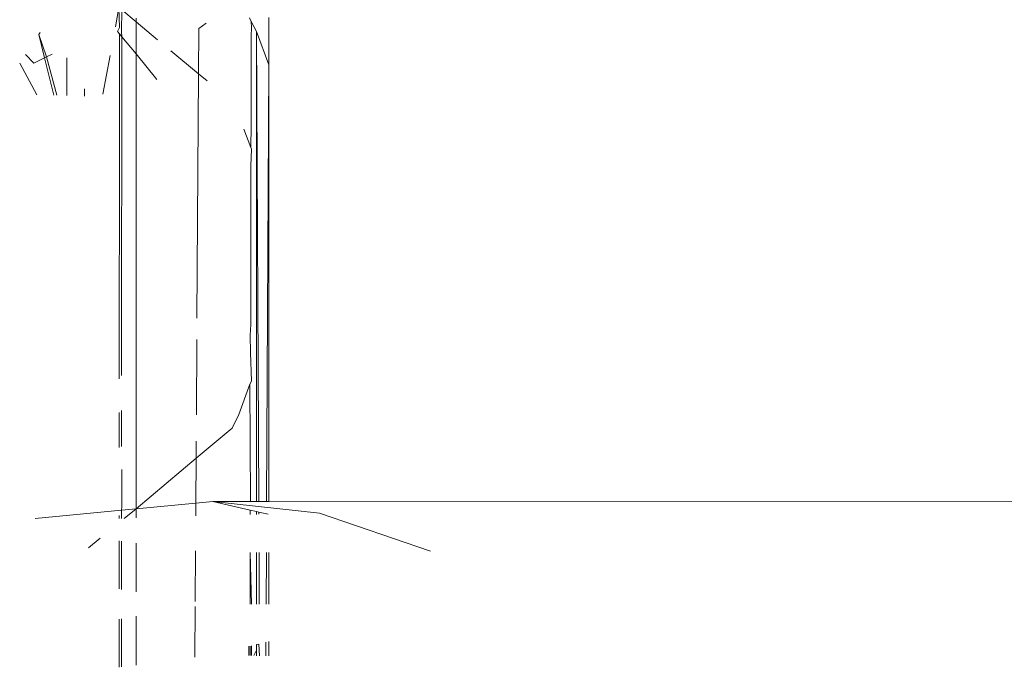
# Model space of a CAD drawing. Units: inches. Extents: x 0 to 14.6, y 0 to 13.6.
# Drawn here: x 5.5 to 5.6, y 13.4 to 13.5 of the extents above; entities that cross this region are included whole.
import ezdxf

# ---------------------------------------------------------------- set-up
doc = ezdxf.new("R2010")
doc.units = ezdxf.units.IN
doc.header["$LTSCALE"] = 0.03937
doc.header["$MEASUREMENT"] = 0
doc.layers.get('0').update_dxf_attribs({"lineweight": 0})

msp = doc.modelspace()

# ---------------------------------------------------------------- linework, layer by layer
for p, q in [((5.522372, 13.502084), (5.522665, 13.503669)), ((5.522706, 13.502011), (5.522665, 13.503669)), ((5.522886, 13.501664), (5.522888, 13.503483)), ((5.522888, 13.503483), (5.524093, 13.502477)), ((5.524093, 13.502477), (5.524093, 13.5028)), ((5.524093, 13.499864), (5.524093, 13.502477)), ((5.524093, 13.502477), (5.525842, 13.501018)), ((5.529246, 13.501947), (5.529861, 13.50239)), ((5.533566, 13.50253), (5.533421, 13.502821)), ((5.533987, 13.501689), (5.533566, 13.50253)), ((5.533566, 13.50253), (5.533572, 13.502036)), ((5.535006, 13.498941), (5.535006, 13.502847)), ((5.516166, 13.501618), (5.51606, 13.501457)), ((5.522541, 13.501686), (5.522706, 13.502011)), ((5.522705, 13.501487), (5.522541, 13.501686)), ((5.522886, 13.501664), (5.522888, 13.501264)), ((5.529222, 13.498197), (5.529246, 13.501947)), ((5.533562, 13.50132), (5.533572, 13.502036)), ((5.533987, 13.462979), (5.533987, 13.501689)), ((5.533987, 13.501689), (5.535006, 13.498941)), ((5.534179, 13.462979), (5.533987, 13.501689)), ((5.516539, 13.499514), (5.51606, 13.501457)), ((5.51606, 13.501457), (5.516704, 13.499593)), ((5.522704, 13.494218), (5.522705, 13.501487)), ((5.522888, 13.501264), (5.522705, 13.501487)), ((5.522887, 13.473375), (5.522888, 13.501264)), ((5.524093, 13.499864), (5.522888, 13.501264)), ((5.533562, 13.500021), (5.533562, 13.50132)), ((5.526948, 13.500095), (5.529222, 13.498197)), ((5.533555, 13.496909), (5.533562, 13.500021)), ((5.514488, 13.499079), (5.515895, 13.496479)), ((5.514961, 13.499794), (5.515646, 13.499084)), ((5.515646, 13.499084), (5.516539, 13.499514)), ((5.516539, 13.499514), (5.516704, 13.499593)), ((5.517295, 13.49645), (5.516539, 13.499514)), ((5.516704, 13.499593), (5.517173, 13.499819)), ((5.516704, 13.499593), (5.517541, 13.496441)), ((5.518379, 13.496411), (5.518379, 13.499511)), ((5.521344, 13.496524), (5.521935, 13.49972)), ((5.525797, 13.497729), (5.524093, 13.499864)), ((5.524094, 13.46238), (5.524093, 13.499864)), ((5.535006, 13.498941), (5.534829, 13.462979)), ((5.535007, 13.462979), (5.535006, 13.498941)), ((5.529091, 13.478078), (5.529222, 13.498197)), ((5.529222, 13.498197), (5.529917, 13.497617)), ((5.519814, 13.496359), (5.519814, 13.496973)), ((5.533553, 13.496535), (5.533555, 13.496909)), ((5.533549, 13.495025), (5.533553, 13.496535)), ((5.533549, 13.494362), (5.533549, 13.495025)), ((5.522706, 13.493451), (5.522704, 13.494218)), ((5.533548, 13.493935), (5.533549, 13.494362)), ((5.522706, 13.493451), (5.522687, 13.473086)), ((5.533529, 13.492127), (5.532959, 13.493663)), ((5.533529, 13.492127), (5.533548, 13.493935)), ((5.533572, 13.492011), (5.533529, 13.492127)), ((5.53354, 13.490636), (5.533572, 13.492011)), ((5.533516, 13.477564), (5.53354, 13.490636)), ((5.53346, 13.476694), (5.533516, 13.477564)), ((5.53346, 13.476694), (5.533503, 13.475262)), ((5.52904, 13.470116), (5.52908, 13.476339)), ((5.533503, 13.475262), (5.533507, 13.475106)), ((5.533572, 13.47291), (5.533503, 13.475262)), ((5.532552, 13.470161), (5.533445, 13.472663)), ((5.533445, 13.472663), (5.533572, 13.47291)), ((5.533487, 13.462979), (5.533445, 13.472663)), ((5.522683, 13.467429), (5.522685, 13.470303)), ((5.522887, 13.470494), (5.522887, 13.467516)), ((5.532552, 13.470161), (5.531986, 13.469029)), ((5.531986, 13.469029), (5.529017, 13.466552)), ((5.529017, 13.466552), (5.529026, 13.467959)), ((5.529017, 13.466552), (5.524094, 13.46238)), ((5.528993, 13.462847), (5.529017, 13.466552)), ((5.522888, 13.462561), (5.522888, 13.465631)), ((5.524094, 13.46238), (5.528993, 13.462847)), ((5.528986, 13.461805), (5.528993, 13.462847)), ((5.528993, 13.462847), (5.530397, 13.46298)), ((5.530397, 13.46298), (5.539173, 13.462036)), ((5.530397, 13.46298), (5.533485, 13.462279)), ((5.530397, 13.46298), (5.533487, 13.462979)), ((5.533487, 13.462979), (5.533987, 13.462979)), ((5.533987, 13.462979), (5.534179, 13.462979)), ((5.534179, 13.462979), (5.534829, 13.462979)), ((5.534829, 13.462979), (5.535007, 13.462979)), ((5.535007, 13.462979), (5.674053, 13.462941)), ((5.515767, 13.461587), (5.522887, 13.462265)), ((5.522678, 13.461583), (5.522678, 13.461834)), ((5.522887, 13.462265), (5.522888, 13.462561)), ((5.522887, 13.462265), (5.524094, 13.46238)), ((5.522887, 13.461591), (5.522887, 13.462265)), ((5.524094, 13.46238), (5.52308, 13.461597)), ((5.524094, 13.46238), (5.524094, 13.461633)), ((5.533485, 13.461917), (5.533485, 13.462279)), ((5.533485, 13.462279), (5.533987, 13.462165)), ((5.533987, 13.461927), (5.533987, 13.462165)), ((5.533987, 13.462165), (5.534183, 13.46212)), ((5.534184, 13.461932), (5.534183, 13.46212)), ((5.534183, 13.46212), (5.534943, 13.461947)), ((5.548323, 13.458908), (5.539173, 13.462036)), ((5.52111, 13.459954), (5.520168, 13.459167)), ((5.522674, 13.455781), (5.522677, 13.459747)), ((5.522887, 13.45972), (5.522887, 13.455746)), ((5.524094, 13.459561), (5.524094, 13.455545)), ((5.528941, 13.45474), (5.528968, 13.458919)), ((5.53347, 13.45454), (5.533478, 13.458787)), ((5.533478, 13.458787), (5.533572, 13.45454)), ((5.533987, 13.45454), (5.533987, 13.458791)), ((5.534221, 13.45454), (5.5342, 13.458793)), ((5.534808, 13.458798), (5.534787, 13.45454)), ((5.535007, 13.45454), (5.535007, 13.458799)), ((5.528911, 13.450154), (5.528938, 13.45434)), ((5.522668, 13.449332), (5.522672, 13.453299)), ((5.522887, 13.453335), (5.522887, 13.449361)), ((5.524094, 13.453536), (5.524094, 13.44952)), ((5.534176, 13.451251), (5.533987, 13.451207)), ((5.534242, 13.450288), (5.534176, 13.451251)), ((5.534771, 13.451389), (5.534766, 13.450283)), ((5.535007, 13.450281), (5.535007, 13.451444)), ((5.533357, 13.450295), (5.53336, 13.451061)), ((5.533461, 13.450294), (5.533463, 13.451085)), ((5.533572, 13.45111), (5.533572, 13.450293)), ((5.533762, 13.450292), (5.533988, 13.450743)), ((5.533987, 13.451207), (5.533988, 13.450743)), ((5.533987, 13.45029), (5.533988, 13.450743))]:
    msp.add_line(p, q)

doc.saveas('drawing.dxf')
